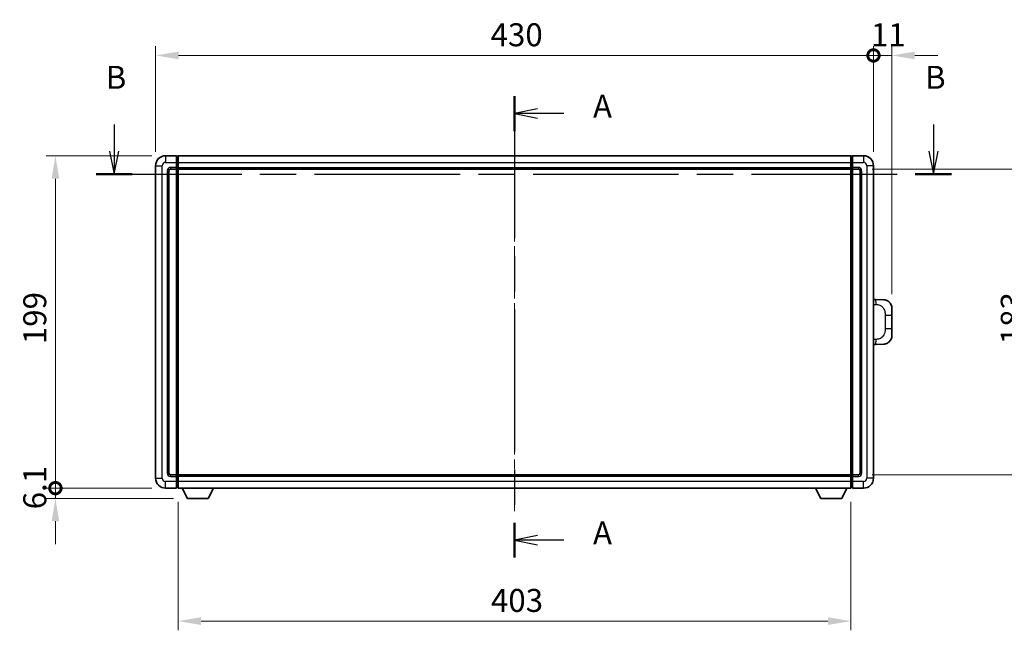
# Model space of a CAD drawing. Units: millimetres. Extents: x 0 to 11995, y 0 to 1546.
# Drawn here: x 2127 to 2717, y 533 to 899 of the extents above; entities that cross this region are included whole.
import ezdxf

# ---------------------------------------------------------------- set-up
doc = ezdxf.new("R2010")
doc.units = ezdxf.units.MM
doc.header["$LTSCALE"] = 4
doc.linetypes.add('CHAIN', pattern=[0.3543, 0.2362, -0.0295, 0.0591, -0.0295])
doc.layers.get('Defpoints').update_dxf_attribs({"lineweight": 25})
for name, color, linetype, lineweight in [('Centerline (ISO)', 131, 'Continuous', 18), ('Dimension (ISO)', 7, 'Continuous', 18), ('Section Line (ISO)', 7, 'CHAIN', 25), ('Visible (ISO)', 7, 'Continuous', 35), ('Visible Narrow (ISO)', 7, 'Continuous', 25)]:
    doc.layers.add(name, color=color, linetype=linetype, lineweight=lineweight)
doc.styles.add('Note Text (TK)', font='txt')
doc.dimstyles.new('Default - Method 1b (TK)', dxfattribs={"dimscale": 4, "dimtxt": 2.5, "dimasz": 2.5, "dimexe": 1, "dimexo": 1.5, "dimgap": 1, "dimtad": 1, "dimtoh": 1, "dimrnd": 1e-08, "dimdsep": 46, "dimtxsty": 'Note Text (TK)', "dimcen": 0.09, "dimdle": 5, "dimclrd": 100, "dimclre": 100, "dimclrt": 7, "dimadec": 1, "dimazin": 1, "dimtfac": 1, "dimtmove": 0, "dimatfit": 3, "dimfxl": 1, "dimtolj": 1, "dimlwd": -1, "dimlwe": -1, "dimarcsym": 0})

# ---------------------------------------------------------------- blocks, each defined once
blk = doc.blocks.new('2dTransSection0')
at = {"layer": 'Section Line (ISO)', "linetype": 'CHAIN', "ltscale": 16.382303}
blk.add_line((168.97, 163.12), (168.97, 112.89), dxfattribs=at)
at = {"layer": 'Section Line (ISO)', "linetype": 'Continuous', "lineweight": 50}
for p, q in [((168.97, 163.12), (168.97, 159.32)), ((168.97, 116.69), (168.97, 112.89))]:
    blk.add_line(p, q, dxfattribs=at)
at = {"layer": 'Section Line (ISO)', "linetype": 'Continuous'}
for p, q in [((171.47, 161.72), (168.97, 161.22)), ((171.47, 161.22), (168.97, 161.22)), ((168.97, 161.22), (171.47, 160.72)), ((174.32, 161.22), (171.47, 161.22)), ((171.47, 115.29), (168.97, 114.79)), ((171.47, 114.79), (168.97, 114.79)), ((168.97, 114.79), (171.47, 114.29)), ((174.32, 114.79), (171.47, 114.79))]:
    blk.add_line(p, q, dxfattribs=at)
at = {"layer": 'Section Line (ISO)', "char_height": 2.5, "attachment_point": 7, "style": 'Note Text (TK)'}
for insert in [(177.51, 159.98), (177.51, 113.55)]:
    blk.add_mtext('A', dxfattribs=dict(at, insert=insert))
blk = doc.blocks.new('2dTransSection1')
at = {"layer": 'Section Line (ISO)', "linetype": 'Continuous'}
for p, q in [((125.36, 160.01), (125.36, 157.13)), ((214.59, 160.01), (214.59, 157.13)), ((124.86, 157.13), (125.36, 154.63)), ((125.36, 157.13), (125.36, 154.63)), ((125.36, 154.63), (125.86, 157.13)), ((214.09, 157.13), (214.59, 154.63)), ((214.59, 157.13), (214.59, 154.63)), ((214.59, 154.63), (215.09, 157.13))]:
    blk.add_line(p, q, dxfattribs=at)
at = {"layer": 'Section Line (ISO)', "linetype": 'CHAIN', "ltscale": 16.789185}
blk.add_line((123.39, 154.63), (216.56, 154.63), dxfattribs=at)
at = {"layer": 'Section Line (ISO)', "linetype": 'Continuous', "lineweight": 50}
for p, q in [((123.39, 154.63), (127.34, 154.63)), ((212.61, 154.63), (216.56, 154.63))]:
    blk.add_line(p, q, dxfattribs=at)
at = {"layer": 'Section Line (ISO)', "char_height": 2.5, "attachment_point": 7, "style": 'Note Text (TK)'}
for insert in [(124.44, 163.13), (213.67, 163.13)]:
    blk.add_mtext('B', dxfattribs=dict(at, insert=insert))
blk = doc.blocks.new('_DotSmall')
at = {"color": 0, "linetype": 'ByBlock', "const_width": 0.5}
blk.add_lwpolyline([(-0.0625, 0, 1), (0.0625, 0, 1)], format="xyb", close=True, dxfattribs=at)
blk = doc.blocks.new('*D218')
at = {"layer": 'Defpoints', "color": 0}
for p in [(2148.56, 817.48), (2214.56, 817.48), (2214.56, 618.48)]:
    blk.add_point(p, dxfattribs=at)
at = {"layer": 'Dimension (ISO)', "color": 100}
for p, q in [((2206.31, 817.48), (2143.06, 817.48)), ((2148.56, 618.48), (2148.56, 803.73)), ((2206.31, 618.48), (2143.06, 618.48))]:
    blk.add_line(p, q, dxfattribs=at)
blk.add_solid([(2146.27, 803.73), (2150.85, 803.73), (2148.56, 817.48)], dxfattribs=at)
at = {"layer": 'Dimension (ISO)', "color": 100, "xscale": 13.75, "yscale": 13.75, "zscale": 13.75, "rotation": 270}
blk.add_blockref('_DotSmall', (2148.56, 618.48), dxfattribs=at)
at = {"layer": 'Dimension (ISO)', "color": 7, "insert": (2136.19, 704.64), "char_height": 13.75, "attachment_point": 4, "rotation": 90, "style": 'Note Text (TK)'}
blk.add_mtext('\\A1;199', dxfattribs=at)
blk = doc.blocks.new('*D219')
at = {"layer": 'Defpoints', "color": 0}
for p in [(2148.56, 618.48), (2214.56, 618.48), (2227.61, 612.38)]:
    blk.add_point(p, dxfattribs=at)
at = {"layer": 'Dimension (ISO)', "color": 100}
for p, q in [((2148.56, 618.48), (2148.56, 632.23)), ((2206.31, 618.48), (2143.06, 618.48)), ((2148.56, 612.38), (2148.56, 618.48)), ((2219.36, 612.38), (2143.06, 612.38)), ((2148.56, 598.63), (2148.56, 584.88))]:
    blk.add_line(p, q, dxfattribs=at)
blk.add_solid([(2146.27, 598.63), (2150.85, 598.63), (2148.56, 612.38)], dxfattribs=at)
at = {"layer": 'Dimension (ISO)', "color": 100, "xscale": 13.75, "yscale": 13.75, "zscale": 13.75, "rotation": 270}
blk.add_blockref('_DotSmall', (2148.56, 618.48), dxfattribs=at)
at = {"layer": 'Dimension (ISO)', "color": 7, "insert": (2136.19, 605.82), "char_height": 13.75, "attachment_point": 4, "rotation": 90, "style": 'Note Text (TK)'}
blk.add_mtext('\\A1;6.1', dxfattribs=at)
blk = doc.blocks.new('*D220')
at = {"layer": 'Defpoints', "color": 0}
for p in [(2638.56, 877.48), (2208.56, 811.48), (2638.56, 811.48)]:
    blk.add_point(p, dxfattribs=at)
at = {"layer": 'Dimension (ISO)', "color": 100}
for p, q in [((2208.56, 819.73), (2208.56, 882.98)), ((2638.56, 819.73), (2638.56, 882.98)), ((2222.31, 877.48), (2638.56, 877.48))]:
    blk.add_line(p, q, dxfattribs=at)
blk.add_solid([(2222.31, 879.77), (2222.31, 875.19), (2208.56, 877.48)], dxfattribs=at)
at = {"layer": 'Dimension (ISO)', "color": 100, "xscale": 13.75, "yscale": 13.75, "zscale": 13.75}
blk.add_blockref('_DotSmall', (2638.56, 877.48), dxfattribs=at)
at = {"layer": 'Dimension (ISO)', "color": 7, "insert": (2409.21, 889.86), "char_height": 13.75, "attachment_point": 4, "style": 'Note Text (TK)'}
blk.add_mtext('\\A1;430', dxfattribs=at)
blk = doc.blocks.new('*D221')
at = {"layer": 'Defpoints', "color": 0}
for p in [(2649.56, 877.48), (2638.56, 811.48), (2649.56, 726.25)]:
    blk.add_point(p, dxfattribs=at)
at = {"layer": 'Dimension (ISO)', "color": 100}
for p, q in [((2638.56, 819.73), (2638.56, 882.98)), ((2649.56, 734.5), (2649.56, 882.98)), ((2638.56, 877.48), (2624.81, 877.48)), ((2638.56, 877.48), (2649.56, 877.48)), ((2663.31, 877.48), (2677.06, 877.48))]:
    blk.add_line(p, q, dxfattribs=at)
blk.add_solid([(2663.31, 879.77), (2663.31, 875.19), (2649.56, 877.48)], dxfattribs=at)
at = {"layer": 'Dimension (ISO)', "color": 100, "xscale": 13.75, "yscale": 13.75, "zscale": 13.75}
blk.add_blockref('_DotSmall', (2638.56, 877.48), dxfattribs=at)
at = {"layer": 'Dimension (ISO)', "color": 7, "insert": (2636.99, 889.86), "char_height": 13.75, "attachment_point": 4, "style": 'Note Text (TK)'}
blk.add_mtext('\\A1;11', dxfattribs=at)
blk = doc.blocks.new('*D228')
at = {"layer": 'Defpoints', "color": 0}
for p in [(2222.06, 618.48), (2625.06, 618.48), (2222.06, 538.91)]:
    blk.add_point(p, dxfattribs=at)
at = {"layer": 'Dimension (ISO)', "color": 100}
for p, q in [((2222.06, 610.23), (2222.06, 533.41)), ((2625.06, 610.23), (2625.06, 533.41)), ((2611.31, 538.91), (2235.81, 538.91))]:
    blk.add_line(p, q, dxfattribs=at)
for points in [[(2235.81, 541.2), (2235.81, 536.61), (2222.06, 538.91)], [(2611.31, 541.2), (2611.31, 536.61), (2625.06, 538.91)]]:
    blk.add_solid(points, dxfattribs=at)
at = {"layer": 'Dimension (ISO)', "color": 7, "insert": (2409.42, 551.28), "char_height": 13.75, "attachment_point": 4, "style": 'Note Text (TK)'}
blk.add_mtext('\\A1;403', dxfattribs=at)
blk = doc.blocks.new('*D229')
at = {"layer": 'Defpoints', "color": 0}
for p in [(2629.56, 809.48), (2629.56, 626.48), (2734.06, 626.48)]:
    blk.add_point(p, dxfattribs=at)
at = {"layer": 'Dimension (ISO)', "color": 100}
for p, q in [((2637.81, 809.48), (2739.56, 809.48)), ((2734.06, 795.73), (2734.06, 640.23)), ((2637.81, 626.48), (2739.56, 626.48))]:
    blk.add_line(p, q, dxfattribs=at)
for points in [[(2731.77, 795.73), (2736.35, 795.73), (2734.06, 809.48)], [(2731.77, 640.23), (2736.35, 640.23), (2734.06, 626.48)]]:
    blk.add_solid(points, dxfattribs=at)
at = {"layer": 'Dimension (ISO)', "color": 7, "insert": (2721.69, 704.54), "char_height": 13.75, "attachment_point": 4, "rotation": 90, "style": 'Note Text (TK)'}
blk.add_mtext('\\A1;183', dxfattribs=at)

msp = doc.modelspace()

# ---------------------------------------------------------------- linework, layer by layer
at = {"layer": 'Centerline (ISO)', "linetype": 'CHAIN', "ltscale": 23.990969}
msp.add_line((2423.5631, 831.2305), (2423.5631, 604.7305), dxfattribs=at)
at = {"layer": 'Visible (ISO)'}
for p, q in [((2221.0631, 817.4805), (2214.5631, 817.4805)), ((2221.0631, 817.4805), (2221.0631, 813.4805)), ((2221.8131, 817.1805), (2221.0631, 817.1805)), ((2222.0631, 817.4805), (2625.0631, 817.4805)), ((2222.0631, 813.4805), (2222.0631, 817.4805)), ((2625.0631, 817.4805), (2625.0631, 813.4805)), ((2625.3131, 817.1805), (2626.0631, 817.1805)), ((2632.5631, 817.4805), (2626.0631, 817.4805)), ((2626.0631, 813.4805), (2626.0631, 817.4805)), ((2208.5631, 811.4805), (2208.5631, 624.4805)), ((2216.5631, 627.4805), (2216.5631, 808.4805)), ((2217.5631, 809.4805), (2221.0631, 809.4805)), ((2221.0631, 810.4805), (2221.0631, 813.4805)), ((2221.0631, 810.4805), (2221.0631, 809.4805)), ((2221.8131, 809.7805), (2221.0631, 809.7805)), ((2221.0631, 626.4805), (2221.0631, 809.4805)), ((2222.0631, 813.4805), (2222.0631, 810.4805)), ((2222.0631, 809.4805), (2222.0631, 810.4805)), ((2222.0631, 809.4805), (2625.0631, 809.4805)), ((2222.0631, 626.4805), (2222.0631, 809.4805)), ((2625.0631, 810.4805), (2625.0631, 813.4805)), ((2625.0631, 810.4805), (2625.0631, 809.4805)), ((2625.0631, 809.4805), (2625.0631, 626.4805)), ((2625.3131, 809.7805), (2626.0631, 809.7805)), ((2626.0631, 813.4805), (2626.0631, 810.4805)), ((2626.0631, 809.4805), (2626.0631, 810.4805)), ((2626.0631, 809.4805), (2626.0631, 626.4805)), ((2626.0631, 809.4805), (2629.5631, 809.4805)), ((2630.5631, 808.4805), (2630.5631, 627.4805)), ((2638.5631, 624.4805), (2638.5631, 811.4805)), ((2639.6906, 731.4237), (2638.5631, 731.463)), ((2644.7376, 731.2474), (2639.6906, 731.4237)), ((2649.5631, 726.2505), (2649.5631, 722.1178)), ((2649.5631, 713.8431), (2649.5631, 722.1178)), ((2649.5631, 713.8431), (2649.5631, 709.7105)), ((2638.5631, 704.498), (2639.6906, 704.5373)), ((2639.6906, 704.5373), (2644.7376, 704.7136)), ((2221.0631, 626.4805), (2217.5631, 626.4805)), ((2221.0631, 626.4805), (2221.0631, 625.4805)), ((2221.8131, 626.1805), (2221.0631, 626.1805)), ((2221.0631, 622.4805), (2221.0631, 625.4805)), ((2625.0631, 626.4805), (2222.0631, 626.4805)), ((2222.0631, 625.4805), (2222.0631, 626.4805)), ((2222.0631, 625.4805), (2222.0631, 622.4805)), ((2625.0631, 626.4805), (2625.0631, 625.4805)), ((2625.0631, 622.4805), (2625.0631, 625.4805)), ((2625.3131, 626.1805), (2626.0631, 626.1805)), ((2626.0631, 625.4805), (2626.0631, 626.4805)), ((2629.5631, 626.4805), (2626.0631, 626.4805)), ((2626.0631, 625.4805), (2626.0631, 622.4805)), ((2221.0631, 622.4805), (2221.0631, 618.4805)), ((2222.0631, 618.4805), (2222.0631, 622.4805)), ((2625.0631, 622.4805), (2625.0631, 618.4805)), ((2626.0631, 618.4805), (2626.0631, 622.4805)), ((2214.5631, 618.4805), (2221.0631, 618.4805)), ((2221.8131, 618.7805), (2221.0631, 618.7805)), ((2625.0631, 618.4805), (2222.0631, 618.4805)), ((2227.6131, 612.3805), (2224.4747, 618.4805)), ((2240.1131, 612.3805), (2243.2515, 618.4805)), ((2607.0131, 612.3805), (2603.8747, 618.4805)), ((2619.5131, 612.3805), (2622.6515, 618.4805)), ((2625.3131, 618.7805), (2626.0631, 618.7805)), ((2626.0631, 618.4805), (2632.5631, 618.4805)), ((2227.6131, 612.3805), (2240.1131, 612.3805)), ((2607.0131, 612.3805), (2619.5131, 612.3805))]:
    msp.add_line(p, q, dxfattribs=at)
for centre, radius, start, end in [((2214.5631, 811.4805), 6, 90, 180), ((2221.8131, 816.9305), 0.25, 0, 90), ((2625.3131, 816.9305), 0.25, 90, 180), ((2632.5631, 811.4805), 6, 0, 90), ((2217.5631, 808.4805), 1, 90, 180), ((2221.8131, 810.0305), 0.25, 270, 0), ((2625.3131, 810.0305), 0.25, 180, 270), ((2629.5631, 808.4805), 1, 0, 90), ((2644.5631, 726.2505), 5, 0, 47.0029788), ((2644.5631, 709.7105), 5, 312.9970212, 0), ((2217.5631, 627.4805), 1, 180, 270), ((2221.8131, 625.9305), 0.25, 0, 90), ((2625.3131, 625.9305), 0.25, 90, 180), ((2629.5631, 627.4805), 1, 270, 0), ((2214.5631, 624.4805), 6, 180, 270), ((2632.5631, 624.4805), 6, 270, 0), ((2221.8131, 619.0305), 0.25, 270, 0), ((2625.3131, 619.0305), 0.25, 180, 270)]:
    msp.add_arc(centre, radius, start, end, dxfattribs=at)
for points, knots in [([(2644.7376, 731.2474), (2644.9933, 731.2385), (2645.2508, 731.2096), (2645.6794, 731.1276), (2645.8547, 731.0842), (2646.0851, 731.0136), (2646.1424, 730.9949), (2646.4178, 730.8996), (2646.6332, 730.8079), (2647.0087, 730.6158), (2647.1724, 730.5198), (2647.445, 730.3388), (2647.5583, 730.2564), (2647.7202, 730.1284), (2647.7738, 730.084), (2647.8509, 730.0176), (2647.8763, 729.9953), (2647.9256, 729.9511), (2647.9491, 729.9296), (2647.9729, 729.9074)], [0, 0, 0, 0, 0.078120947, 0.078120947, 0.13297333, 0.13297333, 0.151232575, 0.151232575, 0.221140313, 0.221140313, 0.277761151, 0.277761151, 0.320245644, 0.320245644, 0.342263645, 0.342263645, 0.35346824, 0.35346824, 0.364744749, 0.364744749, 0.364744749, 0.364744749]), ([(2647.9729, 706.0536), (2647.9521, 706.0341), (2647.9316, 706.0154), (2647.8882, 705.9763), (2647.8657, 705.9563), (2647.7972, 705.8968), (2647.7491, 705.8565), (2647.6044, 705.7399), (2647.5028, 705.6639), (2647.2593, 705.4963), (2647.1137, 705.4065), (2646.7536, 705.2093), (2646.5327, 705.1085), (2646.0519, 704.9294), (2645.7879, 704.8553), (2645.2636, 704.7529), (2644.9997, 704.7227), (2644.7376, 704.7136)], [0, 0, 0, 0, 0.010414368, 0.010414368, 0.020739711, 0.020739711, 0.040939644, 0.040939644, 0.079734413, 0.079734413, 0.130964325, 0.130964325, 0.203039647, 0.203039647, 0.286099518, 0.286099518, 0.36662243, 0.36662243, 0.36662243, 0.36662243])]:
    msp.add_open_spline(points, degree=3, knots=knots, dxfattribs=at)
at = {"layer": 'Visible Narrow (ISO)'}
for p, q in [((2214.5631, 817.4805), (2214.5631, 813.4805)), ((2221.8131, 813.4805), (2221.8131, 817.1805)), ((2625.3131, 817.1805), (2625.3131, 813.4805)), ((2632.5631, 817.4805), (2632.5631, 813.4805)), ((2208.5631, 811.4805), (2212.5631, 811.4805)), ((2212.5631, 624.4805), (2212.5631, 811.4805)), ((2214.5631, 813.4805), (2221.0631, 813.4805)), ((2215.5631, 808.4805), (2215.5631, 627.4805)), ((2215.5631, 808.4805), (2216.5631, 808.4805)), ((2221.0631, 810.4805), (2217.5631, 810.4805)), ((2217.5631, 810.4805), (2217.5631, 809.4805)), ((2221.8131, 813.4805), (2221.0631, 813.4805)), ((2221.8131, 810.4805), (2221.0631, 810.4805)), ((2222.0631, 813.4805), (2221.8131, 813.4805)), ((2221.8131, 813.4805), (2221.8131, 810.4805)), ((2222.0631, 810.4805), (2221.8131, 810.4805)), ((2221.8131, 809.7805), (2221.8131, 810.4805)), ((2221.8131, 809.7805), (2221.8131, 626.1805)), ((2222.0631, 813.4805), (2625.0631, 813.4805)), ((2222.0631, 810.4805), (2625.0631, 810.4805)), ((2625.0631, 813.4805), (2625.3131, 813.4805)), ((2625.0631, 810.4805), (2625.3131, 810.4805)), ((2625.3131, 813.4805), (2626.0631, 813.4805)), ((2625.3131, 810.4805), (2625.3131, 813.4805)), ((2625.3131, 810.4805), (2626.0631, 810.4805)), ((2625.3131, 810.4805), (2625.3131, 809.7805)), ((2625.3131, 626.1805), (2625.3131, 809.7805)), ((2626.0631, 813.4805), (2632.5631, 813.4805)), ((2629.5631, 810.4805), (2626.0631, 810.4805)), ((2629.5631, 810.4805), (2629.5631, 809.4805)), ((2631.5631, 808.4805), (2630.5631, 808.4805)), ((2631.5631, 627.4805), (2631.5631, 808.4805)), ((2634.5631, 811.4805), (2634.5631, 624.4805)), ((2638.5631, 811.4805), (2634.5631, 811.4805)), ((2638.5631, 728.4812), (2640.1583, 728.4255)), ((2645.5172, 722.1178), (2649.5631, 722.1178)), ((2645.5172, 722.1178), (2645.5172, 713.8431)), ((2649.5631, 713.8431), (2645.5172, 713.8431)), ((2640.1583, 707.5355), (2638.5631, 707.4798)), ((2215.5631, 627.4805), (2216.5631, 627.4805)), ((2217.5631, 625.4805), (2217.5631, 626.4805)), ((2217.5631, 625.4805), (2221.0631, 625.4805)), ((2221.8131, 625.4805), (2221.0631, 625.4805)), ((2221.8131, 625.4805), (2221.8131, 626.1805)), ((2222.0631, 625.4805), (2221.8131, 625.4805)), ((2221.8131, 625.4805), (2221.8131, 622.4805)), ((2625.0631, 625.4805), (2222.0631, 625.4805)), ((2625.0631, 625.4805), (2625.3131, 625.4805)), ((2625.3131, 626.1805), (2625.3131, 625.4805)), ((2625.3131, 625.4805), (2626.0631, 625.4805)), ((2625.3131, 622.4805), (2625.3131, 625.4805)), ((2626.0631, 625.4805), (2629.5631, 625.4805)), ((2629.5631, 625.4805), (2629.5631, 626.4805)), ((2631.5631, 627.4805), (2630.5631, 627.4805)), ((2208.5631, 624.4805), (2212.5631, 624.4805)), ((2221.0631, 622.4805), (2214.5631, 622.4805)), ((2214.5631, 618.4805), (2214.5631, 622.4805)), ((2221.8131, 622.4805), (2221.0631, 622.4805)), ((2222.0631, 622.4805), (2221.8131, 622.4805)), ((2221.8131, 618.7805), (2221.8131, 622.4805)), ((2625.0631, 622.4805), (2222.0631, 622.4805)), ((2625.0631, 622.4805), (2625.3131, 622.4805)), ((2625.3131, 622.4805), (2626.0631, 622.4805)), ((2625.3131, 622.4805), (2625.3131, 618.7805)), ((2632.5631, 622.4805), (2626.0631, 622.4805)), ((2632.5631, 618.4805), (2632.5631, 622.4805)), ((2638.5631, 624.4805), (2634.5631, 624.4805))]:
    msp.add_line(p, q, dxfattribs=at)
for centre, start, end in [((2214.5631, 811.4805), 90, 180), ((2217.5631, 808.4805), 90, 180), ((2629.5631, 808.4805), 0, 90), ((2632.5631, 811.4805), 0, 90), ((2217.5631, 627.4805), 180, 270), ((2629.5631, 627.4805), 270, 0), ((2214.5631, 624.4805), 180, 270), ((2632.5631, 624.4805), 270, 0)]:
    msp.add_arc(centre, 2, start, end, dxfattribs=at)
for centre, major_axis, start_param, end_param in [((2639.5859, 728.4255), (0.1047, 2.9982), 4.71904817, 6.28318531), ((2639.5859, 707.5355), (0.1047, -2.9982), 0, 1.56413714)]:
    msp.add_ellipse(centre, major_axis=major_axis, ratio=0.19069699, start_param=start_param, end_param=end_param, dxfattribs=at)
for points, knots in [([(2640.1583, 728.4255), (2640.8653, 728.4008), (2641.6357, 728.3373), (2642.3745, 728.0125), (2643.3406, 727.5877), (2644.2369, 726.7216), (2644.7871, 725.6695), (2645.2076, 724.8655), (2645.4219, 723.9744), (2645.4863, 723.1695), (2645.5158, 722.8006), (2645.5172, 722.448), (2645.5172, 722.1178)], [0, 0, 0, 0, 0.26559079, 0.26559079, 0.26559079, 0.61290113, 0.61290113, 0.61290113, 0.8783338, 0.8783338, 0.8783338, 1, 1, 1, 1]), ([(2645.5172, 713.8431), (2645.5172, 713.2467), (2645.5042, 712.5774), (2645.3538, 711.8744), (2645.1247, 710.8032), (2644.5769, 709.7086), (2643.7827, 708.9198), (2643.1141, 708.2556), (2642.3079, 707.8412), (2641.51, 707.6711), (2641.0482, 707.5726), (2640.5927, 707.5507), (2640.1583, 707.5355)], [0, 0, 0, 0, 0.21983104, 0.21983104, 0.21983104, 0.55477785, 0.55477785, 0.55477785, 0.83679083, 0.83679083, 0.83679083, 1, 1, 1, 1])]:
    msp.add_open_spline(points, degree=3, knots=knots, dxfattribs=at)

# ---------------------------------------------------------------- block references
at = {"layer": 'Section Line (ISO)', "xscale": 5.5, "yscale": 5.5, "zscale": 5.5}
for name in ['2dTransSection1', '2dTransSection0']:
    msp.add_blockref(name, (1494.25, -44), dxfattribs=at)

# ---------------------------------------------------------------- dimensions: what is measured, and where the dimension line sits
at = {"layer": 'Dimension (ISO)', "color": 100}
for base, p1, p2, angle, override, picture, middle in [((2638.5631, 877.4805), (2208.5631, 811.4805), (2638.5631, 811.4805), 180, {"dimscale": 0, "dimtxt": 13.75, "dimasz": 13.75, "dimexe": 5.5, "dimexo": 8.25, "dimgap": 5.5, "dimtoh": 0, "dimdec": 2, "dimblk2": 'DotSmall', "dimsah": 1, "dimcen": 0.495, "dimdle": 0, "dimtol": 0, "dimlim": 0, "dimtp": 0, "dimtm": 0, "dimtdec": 2, "dimtix": 0, "dimtofl": 0, "dimtmove": 0, "dimatfit": 1}, '*D220', (2423.5081, 877.4805)), ((2649.5631, 877.4805), (2638.5631, 811.4805), (2649.5631, 726.2505), 180, {"dimscale": 0, "dimtxt": 13.75, "dimasz": 13.75, "dimexe": 5.5, "dimexo": 8.25, "dimgap": 5.5, "dimtoh": 0, "dimdec": 2, "dimblk1": 'DotSmall', "dimsah": 1, "dimcen": 0.495, "dimdle": 0, "dimtol": 0, "dimlim": 0, "dimtp": 0, "dimtm": 0, "dimtdec": 2, "dimtix": 0, "dimtofl": 1, "dimtmove": 0, "dimatfit": 1}, '*D221', (2644.0631, 877.4805)), ((2148.5631, 817.4805), (2214.5631, 618.4805), (2214.5631, 817.4805), 90, {"dimscale": 0, "dimtxt": 13.75, "dimasz": 13.75, "dimexe": 5.5, "dimexo": 8.25, "dimgap": 5.5, "dimtoh": 0, "dimdec": 2, "dimblk1": 'DotSmall', "dimsah": 1, "dimcen": 0.495, "dimdle": 0, "dimtol": 0, "dimlim": 0, "dimtp": 0, "dimtm": 0, "dimtdec": 2, "dimtix": 0, "dimtofl": 0, "dimtmove": 0, "dimatfit": 1}, '*D218', (2148.5631, 718.0355)), ((2734.0631, 626.4805), (2629.5631, 809.4805), (2629.5631, 626.4805), 270, {"dimscale": 0, "dimtxt": 13.75, "dimasz": 13.75, "dimexe": 5.5, "dimexo": 8.25, "dimgap": 5.5, "dimtoh": 0, "dimdec": 2, "dimcen": 0.495, "dimtol": 0, "dimlim": 0, "dimtp": 0, "dimtm": 0, "dimtdec": 2, "dimtix": 0, "dimtofl": 0, "dimtmove": 0, "dimatfit": 1}, '*D229', (2734.0631, 717.9805)), ((2148.5631, 618.4805), (2227.6131, 612.3805), (2214.5631, 618.4805), 90, {"dimscale": 0, "dimtxt": 13.75, "dimasz": 13.75, "dimexe": 5.5, "dimexo": 8.25, "dimgap": 5.5, "dimtoh": 0, "dimdec": 2, "dimblk2": 'DotSmall', "dimsah": 1, "dimcen": 0.495, "dimdle": 0, "dimtol": 0, "dimlim": 0, "dimtp": 0, "dimtm": 0, "dimtdec": 2, "dimtix": 0, "dimtofl": 1, "dimtmove": 0, "dimatfit": 1}, '*D219', (2148.5631, 615.4305)), ((2222.0631, 538.9061), (2625.0631, 618.4805), (2222.0631, 618.4805), 180, {"dimscale": 0, "dimtxt": 13.75, "dimasz": 13.75, "dimexe": 5.5, "dimexo": 8.25, "dimgap": 5.5, "dimtoh": 0, "dimdec": 2, "dimcen": 0.495, "dimtol": 0, "dimlim": 0, "dimtp": 0, "dimtm": 0, "dimtdec": 2, "dimtix": 0, "dimtofl": 0, "dimtmove": 0, "dimatfit": 1}, '*D228', (2423.5631, 538.9061))]:
    dim = msp.add_linear_dim(base=base, p1=p1, p2=p2, angle=angle, dimstyle='Default - Method 1b (TK)', override=override, dxfattribs=at)
    dim.commit()
    dim.dimension.update_dxf_attribs({"geometry": picture, "text_midpoint": middle, "dimtype": 160})

doc.saveas('drawing.dxf')
